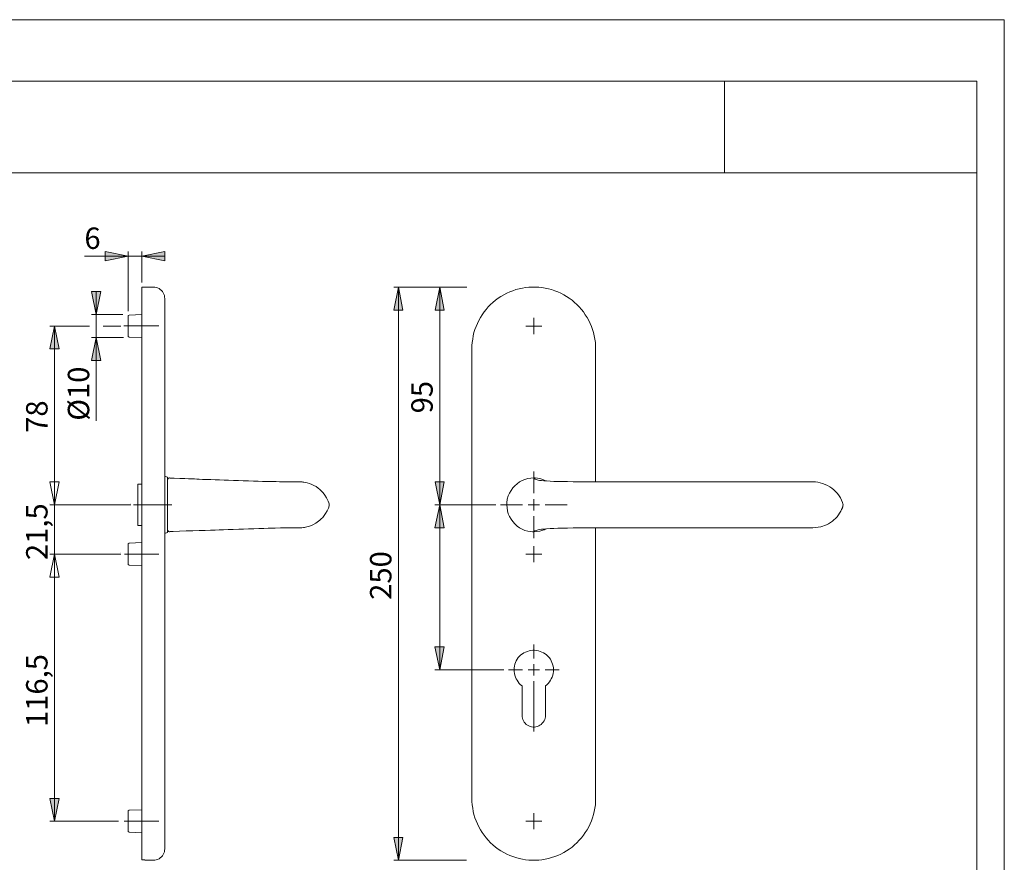
# Model space of a CAD drawing. Units: inches. Extents: x 0 to 420, y 0 to 301.
# Drawn here: x 205 to 420, y 113 to 297 of the extents above; entities that cross this region are included whole.
import ezdxf

# ---------------------------------------------------------------- set-up
doc = ezdxf.new("R2010")
doc.units = ezdxf.units.IN
doc.header["$MEASUREMENT"] = 0
for name, pattern in [('AI-Linetype-10', [19.05, 15.24, -1.27, 1.27, -1.27]), ('AI-Linetype-11', [19.05, 15.24, -1.27, 1.27, -1.27]), ('AI-Linetype-12', [19.05, 15.24, -1.27, 1.27, -1.27]), ('AI-Linetype-6', [19.05, 15.24, -1.27, 1.27, -1.27]), ('AI-Linetype-7', [19.05, 15.24, -1.27, 1.27, -1.27]), ('AI-Linetype-8', [19.05, 15.24, -1.27, 1.27, -1.27]), ('AI-Linetype-9', [19.05, 15.24, -1.27, 1.27, -1.27])]:
    doc.linetypes.add(name, pattern=pattern)
doc.layers.add('Ebene 1', color=7, linetype='Continuous')

# ---------------------------------------------------------------- blocks, each defined once
blk = doc.blocks.new('block 4')
at = {"layer": 'Ebene 1'}
h = blk.add_hatch(color=7, dxfattribs=at)
h.dxf.hatch_style = 2
h.paths.add_polyline_path([(231.95, 245.44), (236.96, 246.46), (236.96, 244.45)])
h.paths.add_polyline_path([(228.95, 245.44), (223.94, 244.45), (223.94, 246.46)])
h = blk.add_hatch(color=7, dxfattribs=at)
h.dxf.hatch_style = 2
h.paths.add_polyline_path([(212.9, 122.21), (211.91, 127.19), (213.92, 127.19)])
h.paths.add_polyline_path([(212.9, 180.46), (213.92, 175.45), (211.91, 175.45)])
h.paths.add_polyline_path([(212.9, 180.46), (213.92, 175.45), (211.91, 175.45)])
h.paths.add_polyline_path([(212.9, 191.22), (211.91, 196.19), (213.92, 196.19)])
h.paths.add_polyline_path([(212.9, 191.22), (211.91, 196.19), (213.92, 196.19)])
h.paths.add_polyline_path([(212.9, 230.2), (213.92, 225.19), (211.91, 225.19)])
h.paths.add_polyline_path([(296.89, 155.2), (295.87, 160.21), (297.88, 160.21)])
h.paths.add_polyline_path([(296.89, 191.22), (297.88, 186.21), (295.87, 186.21)])
h.paths.add_polyline_path([(287.9, 113.71), (286.91, 118.69), (288.88, 118.69)])
h.paths.add_polyline_path([(287.9, 238.7), (288.88, 233.69), (286.91, 233.69)])
h.paths.add_polyline_path([(296.89, 191.22), (295.9, 196.19), (297.88, 196.19)])
h.paths.add_polyline_path([(296.89, 238.7), (297.88, 233.69), (295.9, 233.69)])
h = blk.add_hatch(color=7, dxfattribs=at)
h.dxf.hatch_style = 2
h.paths.add_polyline_path([(222, 232.7), (221.01, 237.71), (223.02, 237.71)])
h.paths.add_polyline_path([(222, 227.69), (223.02, 222.68), (221.01, 222.68)])
at = {"layer": 'Ebene 1', "color": 7, "lineweight": 9}
for points in [[(228.95, 245.44), (219.42, 245.44)], [(228.95, 245.44), (223.94, 244.45), (223.94, 246.46), (228.95, 245.44)], [(228.95, 245.44), (223.94, 244.45), (223.94, 246.46)], [(228.95, 233.44), (228.95, 246.46)], [(228.95, 245.44), (231.95, 245.44)], [(231.95, 245.44), (236.96, 246.46), (236.96, 244.45), (231.95, 245.44)], [(231.95, 239.69), (231.95, 246.46)], [(231.95, 245.44), (236.96, 246.46), (236.96, 244.45)], [(231.95, 245.44), (236.96, 245.44)], [(231.95, 238.7), (231.95, 238.7), (231.95, 238.66), (231.95, 238.59), (231.95, 238.45), (231.95, 238.31), (231.95, 238.14), (231.95, 237.89), (231.95, 237.64), (231.95, 237.36), (231.95, 237.01), (231.95, 236.65), (231.95, 236.27), (231.95, 235.81), (231.95, 235.35), (231.95, 234.89), (231.95, 234.36), (231.95, 233.83), (231.95, 233.27), (231.95, 232.67), (231.95, 232.07), (231.95, 231.43), (231.95, 230.76), (231.95, 230.13), (231.95, 229.46), (231.95, 228.75), (231.95, 228.05), (231.95, 227.34), (231.95, 226.64), (231.95, 225.93), (231.95, 225.19)], [(234.45, 238.7), (231.95, 238.7)], [(236.96, 236.2), (236.92, 236.51), (236.88, 236.87), (236.78, 237.15), (236.6, 237.47), (236.43, 237.71), (236.21, 237.96), (235.97, 238.17), (235.72, 238.38), (235.4, 238.52), (235.09, 238.63), (234.77, 238.66), (234.45, 238.7)], [(287.9, 238.7), (288.88, 233.69), (286.91, 233.69), (287.9, 238.7)], [(302.71, 238.7), (286.91, 238.7)], [(287.9, 238.7), (288.88, 233.69), (286.91, 233.69)], [(287.9, 238.7), (287.9, 113.71)], [(296.89, 238.7), (297.88, 233.69), (295.9, 233.69), (296.89, 238.7)], [(302.82, 238.7), (295.9, 238.7)], [(296.89, 238.7), (297.88, 233.69), (295.9, 233.69)], [(296.89, 238.7), (296.89, 191.22)], [(303.91, 225.19), (303.91, 225.93), (303.98, 226.64), (304.09, 227.34), (304.19, 228.05), (304.37, 228.75), (304.58, 229.46), (304.83, 230.13), (305.11, 230.76), (305.43, 231.43), (305.78, 232.07), (306.17, 232.67), (306.56, 233.27), (307.02, 233.83), (307.48, 234.36), (307.97, 234.89), (308.5, 235.35), (309.06, 235.81), (309.63, 236.27), (310.23, 236.65), (310.86, 237.01), (311.5, 237.36), (312.17, 237.64), (312.84, 237.89), (313.51, 238.14), (314.21, 238.31), (314.92, 238.45), (315.62, 238.59), (316.33, 238.66), (317.04, 238.7), (317.78, 238.7), (318.48, 238.66), (319.19, 238.59), (319.89, 238.45), (320.6, 238.31), (321.3, 238.14), (321.97, 237.89), (322.64, 237.64), (323.31, 237.36), (323.95, 237.01), (324.55, 236.65), (325.15, 236.27), (325.75, 235.81), (326.28, 235.35), (326.81, 234.89), (327.34, 234.36), (327.8, 233.83), (328.25, 233.27), (328.64, 232.67), (329.03, 232.07), (329.38, 231.43), (329.7, 230.76), (329.98, 230.13), (330.23, 229.46), (330.44, 228.75), (330.58, 228.05), (330.72, 227.34), (330.83, 226.64), (330.9, 225.93), (330.9, 225.19)], [(222, 232.7), (221.01, 237.71), (223.02, 237.71), (222, 232.7)], [(222, 232.7), (221.01, 237.71), (223.02, 237.71)], [(222, 232.7), (222, 237.71)], [(236.96, 236.2), (236.96, 236.2), (236.96, 236.16), (236.96, 236.09), (236.96, 235.95), (236.96, 235.81), (236.96, 235.63), (236.96, 235.38), (236.96, 235.14), (236.96, 234.82), (236.96, 234.5), (236.96, 234.15), (236.96, 233.73), (236.96, 233.3), (236.96, 232.88), (236.96, 232.39), (236.96, 231.89), (236.96, 231.36), (236.96, 230.8), (236.96, 230.23), (236.96, 229.63), (236.96, 229.03), (236.96, 228.4), (236.96, 227.8), (236.96, 227.16), (236.96, 226.49), (236.96, 225.86), (236.96, 225.19)], [(227.82, 232.7), (221.01, 232.7)], [(222, 227.69), (222, 232.7)], [(229.19, 232.6), (228.95, 232.46)], [(228.95, 230.2), (228.95, 230.48), (228.95, 230.8), (228.95, 231.08), (228.95, 231.33), (228.95, 231.57), (228.95, 231.79), (228.95, 232), (228.95, 232.17), (228.95, 232.28), (228.95, 232.39), (228.95, 232.46)], [(231.95, 232.7), (229.19, 232.6)], [(317.39, 230.2), (317.39, 231.96)], [(212.9, 230.2), (213.92, 225.19), (211.91, 225.19), (212.9, 230.2)], [(220.52, 230.2), (211.91, 230.2)], [(212.9, 230.2), (213.92, 225.19), (211.91, 225.19)], [(212.9, 230.2), (212.9, 191.22)], [(227.36, 230.2), (223.51, 230.2)], [(228.95, 227.94), (228.95, 227.98), (228.95, 228.01), (228.95, 228.12), (228.95, 228.26), (228.95, 228.4), (228.95, 228.61), (228.95, 228.82), (228.95, 229.07), (228.95, 229.35), (228.95, 229.63), (228.95, 229.92), (228.95, 230.2)], [(317.39, 230.2), (315.66, 230.2)], [(317.39, 230.2), (319.15, 230.2)], [(317.39, 230.2), (317.39, 228.43)], [(222, 227.69), (223.02, 222.68), (221.01, 222.68), (222, 227.69)], [(227.96, 227.69), (221.01, 227.69)], [(222, 227.69), (223.02, 222.68), (221.01, 222.68)], [(222, 227.69), (222, 209.53)], [(228.95, 227.94), (229.19, 227.8)], [(229.19, 227.8), (231.95, 227.69)], [(231.95, 225.19), (231.95, 127.19)], [(236.96, 225.19), (236.96, 127.19)], [(303.91, 127.19), (303.91, 225.19)], [(330.9, 225.19), (330.9, 196.19)], [(317.42, 193.72), (317.42, 198.47)], [(212.9, 191.22), (211.91, 196.19), (213.92, 196.19), (212.9, 191.22)], [(212.9, 191.22), (211.91, 196.19), (213.92, 196.19), (212.9, 191.22)], [(212.9, 191.22), (211.91, 196.19), (213.92, 196.19)], [(212.9, 191.22), (211.91, 196.19), (213.92, 196.19)], [(212.9, 191.22), (212.9, 196.19)], [(231.06, 195.7), (231.06, 195.7), (231.06, 195.63), (231.06, 195.52), (231.06, 195.41), (231.06, 195.24), (231.06, 195.03), (231.06, 194.78), (231.06, 194.53), (231.06, 194.25), (231.06, 193.9), (231.06, 193.58), (231.06, 193.19), (231.06, 192.84), (231.06, 192.42), (231.06, 192.03), (231.06, 191.6), (231.06, 191.22), (231.06, 190.79), (231.06, 190.37), (231.06, 189.98), (231.06, 189.56), (231.06, 189.21), (231.06, 188.82), (231.06, 188.5), (231.06, 188.18), (231.06, 187.86), (231.06, 187.62), (231.06, 187.37), (231.06, 187.16), (231.06, 187.02), (231.06, 186.88), (231.06, 186.77), (231.06, 186.74), (231.06, 186.7)], [(231.95, 195.7), (231.06, 195.7)], [(237.13, 197.39), (236.96, 197.39)], [(237.55, 197.21), (237.13, 197.39)], [(237.55, 191.22), (237.55, 191.67), (237.55, 192.17), (237.55, 192.63), (237.55, 193.09), (237.55, 193.51), (237.55, 193.97), (237.55, 194.36), (237.55, 194.78), (237.55, 195.13), (237.55, 195.48), (237.55, 195.8), (237.55, 196.08), (237.55, 196.37), (237.55, 196.58), (237.55, 196.79), (237.55, 196.93), (237.55, 197.07), (237.55, 197.14), (237.55, 197.18), (237.55, 197.21)], [(237.55, 196.58), (237.59, 196.75), (237.66, 196.86), (237.7, 196.93), (237.77, 197), (237.87, 197.04), (237.98, 197.07), (238.08, 197.07)], [(238.08, 197.07), (238.08, 197.07)], [(264.61, 196.19), (264.47, 196.19), (264.3, 196.19), (264.12, 196.19), (263.91, 196.19), (263.24, 196.23), (263.03, 196.23), (262.85, 196.23), (262.64, 196.23), (262, 196.23), (261.26, 196.26), (260.38, 196.3), (259.39, 196.3), (258.26, 196.33), (257.35, 196.37), (256.32, 196.4), (255.23, 196.44), (254.06, 196.47), (253.04, 196.51), (251.95, 196.54), (250.85, 196.58), (249.87, 196.61), (248.88, 196.65), (247.96, 196.68), (246.97, 196.72), (246.06, 196.75), (245.21, 196.75), (244.47, 196.79), (243.94, 196.83), (243.41, 196.86), (242.78, 196.86), (242.11, 196.9), (241.33, 196.93), (240.2, 196.97), (238.97, 197), (238.08, 197.04)], [(264.58, 196.19), (264.51, 196.19)], [(272.73, 191.67), (272.59, 191.99), (272.23, 192.73), (271.88, 193.33), (271.49, 193.83), (271.1, 194.21), (270.79, 194.53), (270.4, 194.85), (269.94, 195.17), (269.48, 195.41), (268.99, 195.66), (268.53, 195.84), (268, 195.98), (267.61, 196.08), (267.29, 196.12), (267.08, 196.16), (266.94, 196.19), (266.84, 196.19), (266.73, 196.19), (266.66, 196.19), (266.55, 196.19), (266.48, 196.19), (266.41, 196.19), (266.34, 196.19), (266.27, 196.19), (266.13, 196.19), (265.99, 196.19), (265.85, 196.19), (265.64, 196.19), (265.39, 196.19), (265.11, 196.19), (264.75, 196.19), (264.65, 196.19)], [(296.89, 191.22), (295.9, 196.19), (297.88, 196.19), (296.89, 191.22)], [(296.89, 191.22), (295.9, 196.19), (297.88, 196.19)], [(317.42, 197.07), (317.42, 197.07), (316.75, 197.04), (316.12, 196.93), (315.48, 196.75), (314.88, 196.51), (314.28, 196.19), (313.75, 195.8), (313.26, 195.38), (312.84, 194.89), (312.45, 194.32), (312.13, 193.76), (311.85, 193.16), (311.64, 192.42), (311.53, 191.64), (311.53, 191.22)], [(320.07, 196.44), (319.68, 196.61), (319.19, 196.79), (318.73, 196.93), (318.23, 197), (317.71, 197.07), (317.42, 197.07)], [(317.42, 197.07), (317.49, 197), (317.6, 196.93), (317.74, 196.83), (317.92, 196.75), (318.13, 196.68), (318.38, 196.61), (318.66, 196.54), (319.08, 196.51), (319.58, 196.47), (320.21, 196.44), (320.95, 196.37), (321.76, 196.33), (322.64, 196.33), (323.67, 196.3), (324.76, 196.26), (325.96, 196.23), (327.2, 196.23), (328.5, 196.23), (329.84, 196.19), (331.18, 196.19), (332.56, 196.19), (333.93, 196.19), (336.37, 196.19), (338.84, 196.19), (341.31, 196.19), (343.81, 196.19), (346.35, 196.19), (348.86, 196.19), (351.4, 196.19), (353.9, 196.19), (356.44, 196.19), (358.06, 196.19), (359.69, 196.19), (361.31, 196.19), (362.9, 196.19), (364.41, 196.19), (365.9, 196.19), (367.31, 196.19), (368.68, 196.19), (369.99, 196.19), (371.19, 196.19), (372.35, 196.19), (373.44, 196.19), (374.43, 196.19), (375.42, 196.19), (376.3, 196.19), (377.08, 196.19), (377.71, 196.19), (378.24, 196.19)], [(317.42, 197.07), (317.42, 197.07)], [(380.39, 195.87), (379.83, 196.01), (379.34, 196.12), (378.81, 196.19), (378.24, 196.19)], [(384.73, 191.71), (384.52, 192.2), (384.27, 192.7), (383.99, 193.19), (383.64, 193.65), (383.25, 194.07), (382.86, 194.46), (382.41, 194.81), (381.95, 195.13), (381.45, 195.41), (380.96, 195.66), (380.39, 195.87)], [(211.91, 191.57), (211.91, 191.57)], [(229.55, 191.22), (211.91, 191.22)], [(212.9, 191.22), (212.9, 180.46)], [(229.44, 191.57), (229.44, 191.57)], [(237.55, 185.18), (237.55, 185.22), (237.55, 185.25), (237.55, 185.36), (237.55, 185.47), (237.55, 185.61), (237.55, 185.82), (237.55, 186.03), (237.55, 186.31), (237.55, 186.59), (237.55, 186.91), (237.55, 187.27), (237.55, 187.65), (237.55, 188.04), (237.55, 188.43), (237.55, 188.89), (237.55, 189.31), (237.55, 189.77), (237.55, 190.26), (237.55, 190.72), (237.55, 191.22)], [(272.69, 190.72), (272.73, 190.79), (272.76, 191), (272.8, 191.22), (272.76, 191.46), (272.73, 191.67)], [(296.89, 191.22), (297.88, 186.21), (295.87, 186.21), (296.89, 191.22)], [(309.17, 191.22), (295.87, 191.22)], [(296.89, 191.22), (297.88, 186.21), (295.87, 186.21)], [(309.17, 191.22), (295.9, 191.22)], [(296.89, 191.22), (296.89, 155.2)], [(314.92, 191.22), (310.17, 191.22)], [(311.53, 191.18), (311.53, 191.18)], [(311.53, 191.18), (311.57, 190.55), (311.67, 189.88), (311.85, 189.24), (312.13, 188.64), (312.45, 188.08), (312.84, 187.55), (313.26, 187.05), (313.75, 186.59), (314.28, 186.21), (314.88, 185.89), (315.48, 185.64), (316.12, 185.47), (316.61, 185.4), (317.14, 185.32), (317.42, 185.32)], [(317.39, 191.22), (316.15, 191.22)], [(317.39, 191.22), (317.39, 192.45)], [(317.39, 191.22), (318.66, 191.22)], [(317.39, 191.22), (317.39, 189.95)], [(319.92, 191.22), (324.67, 191.22)], [(384.73, 190.69), (384.77, 190.79), (384.8, 191), (384.84, 191.22), (384.8, 191.43), (384.73, 191.71)], [(238.08, 185.36), (238.79, 185.4), (240.13, 185.43), (241.58, 185.5), (243.06, 185.54), (244.47, 185.61), (245.74, 185.64), (246.94, 185.68), (247.93, 185.71), (248.81, 185.75), (249.76, 185.78), (250.78, 185.82), (251.88, 185.85), (253.08, 185.89), (254.14, 185.92), (255.23, 185.96), (256.36, 186), (257.49, 186.03), (258.55, 186.07), (259.5, 186.1), (261.05, 186.14), (262.21, 186.17), (263.55, 186.21), (263.8, 186.21), (264.12, 186.21), (264.37, 186.21), (264.61, 186.21), (264.9, 186.21), (265.25, 186.21), (265.6, 186.21), (265.88, 186.21), (266.09, 186.21), (266.2, 186.21), (266.27, 186.21), (266.34, 186.21), (266.41, 186.21), (266.45, 186.21), (266.52, 186.21), (266.59, 186.21), (266.66, 186.21), (266.73, 186.21), (266.87, 186.21), (267.22, 186.24), (267.4, 186.28), (267.65, 186.31), (267.96, 186.38), (268.32, 186.49), (268.74, 186.63), (269.23, 186.84), (269.9, 187.23), (270.5, 187.65), (270.79, 187.86), (271.07, 188.15), (271.39, 188.46), (271.7, 188.85), (272.02, 189.35), (272.34, 189.88), (272.62, 190.51), (272.69, 190.72)], [(380.43, 186.56), (380.82, 186.7), (381.24, 186.88), (381.7, 187.09), (382.09, 187.34), (382.51, 187.62), (382.86, 187.94), (383.22, 188.25), (383.53, 188.61), (383.82, 188.99), (384.1, 189.38), (384.35, 189.81), (384.52, 190.16), (384.7, 190.58), (384.73, 190.69)], [(384.73, 190.69), (384.73, 190.69)], [(317.42, 188.72), (317.42, 183.97)], [(231.06, 186.7), (231.95, 186.7)], [(236.96, 185.01), (237.13, 185.01)], [(237.13, 185.01), (237.55, 185.18)], [(238.08, 185.32), (237.98, 185.32), (237.87, 185.36), (237.77, 185.4), (237.7, 185.47), (237.66, 185.54), (237.59, 185.64), (237.55, 185.82)], [(238.08, 185.36), (238.08, 185.32)], [(317.42, 185.32), (317.49, 185.4), (317.6, 185.5), (317.74, 185.57), (317.92, 185.64), (318.13, 185.71), (318.38, 185.78), (318.66, 185.85), (319.08, 185.89), (319.58, 185.92), (320.21, 186), (320.95, 186.03), (321.76, 186.07), (322.64, 186.1), (323.67, 186.1), (324.76, 186.14), (325.96, 186.17), (327.2, 186.17), (328.5, 186.21), (329.84, 186.21), (331.18, 186.21), (332.56, 186.21), (333.93, 186.21), (336.37, 186.21), (338.84, 186.21), (341.31, 186.21), (343.81, 186.21), (346.35, 186.21), (348.86, 186.21), (351.4, 186.21), (353.9, 186.21), (356.44, 186.21), (358.06, 186.21), (359.69, 186.21), (361.31, 186.21), (362.9, 186.21), (364.41, 186.21), (365.9, 186.21), (367.31, 186.21), (368.68, 186.21), (369.99, 186.21), (371.19, 186.21), (372.35, 186.21), (373.44, 186.21), (374.43, 186.21), (375.42, 186.21), (376.3, 186.21), (377.08, 186.21), (377.71, 186.21), (378.24, 186.21)], [(317.42, 185.32), (317.42, 185.32), (318.06, 185.36), (318.73, 185.47), (319.19, 185.61), (319.65, 185.78), (320.07, 185.96)], [(317.42, 185.32), (317.42, 185.32)], [(330.9, 186.21), (330.9, 127.19)], [(378.24, 186.21), (378.84, 186.24), (379.41, 186.31), (380.01, 186.42), (380.43, 186.56)], [(229.19, 182.86), (228.95, 182.71)], [(228.95, 180.46), (228.95, 180.74), (228.95, 181.02), (228.95, 181.3), (228.95, 181.59), (228.95, 181.83), (228.95, 182.04), (228.95, 182.26), (228.95, 182.4), (228.95, 182.54), (228.95, 182.64), (228.95, 182.68), (228.95, 182.71)], [(231.95, 182.96), (229.19, 182.86)], [(211.91, 180.81), (211.91, 180.81)], [(212.9, 180.46), (213.92, 175.45), (211.91, 175.45), (212.9, 180.46)], [(212.9, 180.46), (213.92, 175.45), (211.91, 175.45), (212.9, 180.46)], [(227.39, 180.46), (211.91, 180.46)], [(212.9, 180.46), (213.92, 175.45), (211.91, 175.45)], [(212.9, 180.46), (213.92, 175.45), (211.91, 175.45)], [(212.9, 180.46), (212.9, 122.21)], [(212.9, 180.46), (212.9, 175.45)], [(227.39, 180.81), (227.39, 180.81)], [(228.95, 178.2), (228.95, 178.2), (228.95, 178.27), (228.95, 178.38), (228.95, 178.48), (228.95, 178.66), (228.95, 178.87), (228.95, 179.08), (228.95, 179.33), (228.95, 179.57), (228.95, 179.86), (228.95, 180.14), (228.95, 180.46)], [(317.39, 180.46), (315.66, 180.46)], [(317.39, 180.46), (317.39, 182.19)], [(317.39, 180.46), (319.15, 180.46)], [(317.39, 180.46), (317.39, 178.69)], [(228.95, 178.2), (229.19, 178.06)], [(229.19, 178.06), (231.95, 177.95)], [(296.89, 155.2), (295.87, 160.21), (297.88, 160.21), (296.89, 155.2)], [(296.89, 155.2), (295.87, 160.21), (297.88, 160.21)], [(319.96, 151.74), (320.28, 151.99), (320.56, 152.27), (320.81, 152.59), (321.06, 152.94), (321.23, 153.29), (321.41, 153.65), (321.55, 154.03), (321.62, 154.42), (321.69, 154.84), (321.69, 155.23), (321.69, 155.66), (321.62, 156.04), (321.52, 156.43), (321.37, 156.82), (321.2, 157.21), (321.02, 157.56), (320.77, 157.88), (320.49, 158.2), (320.21, 158.48), (319.89, 158.73), (319.54, 158.94), (319.19, 159.11), (318.8, 159.25), (318.41, 159.4), (318.02, 159.47), (317.6, 159.5), (317.21, 159.5), (316.79, 159.47), (316.4, 159.4), (316.01, 159.25), (315.62, 159.11), (315.27, 158.94), (314.92, 158.73), (314.6, 158.48), (314.32, 158.2), (314.04, 157.88), (313.79, 157.56), (313.58, 157.21), (313.44, 156.82), (313.3, 156.43), (313.19, 156.04), (313.12, 155.66), (313.12, 155.23), (313.12, 154.84), (313.19, 154.42), (313.26, 154.03), (313.4, 153.65), (313.54, 153.29), (313.75, 152.94), (314, 152.59), (314.25, 152.27), (314.53, 151.99), (314.85, 151.74)], [(310.86, 155.2), (295.87, 155.2)], [(317.39, 155.2), (316.15, 155.2)], [(317.39, 155.2), (317.39, 156.47)], [(317.39, 155.2), (318.66, 155.2)], [(317.39, 155.2), (317.39, 153.96)], [(317.42, 152.72), (317.42, 141.79)], [(314.85, 151.74), (314.85, 145.28)], [(319.96, 145.28), (319.96, 151.74)], [(314.85, 145.28), (314.88, 144.97), (314.92, 144.65), (315.02, 144.37), (315.17, 144.09), (315.34, 143.8), (315.55, 143.56), (315.77, 143.34), (316.05, 143.13), (316.33, 142.99), (316.61, 142.89), (316.93, 142.78), (317.25, 142.74), (317.56, 142.74), (317.88, 142.78), (318.2, 142.89), (318.48, 142.99), (318.76, 143.13), (319.05, 143.34), (319.26, 143.56), (319.47, 143.8), (319.65, 144.09), (319.79, 144.37), (319.86, 144.65), (319.93, 144.97), (319.96, 145.28)], [(212.9, 122.21), (211.91, 127.19), (213.92, 127.19), (212.9, 122.21)], [(212.9, 122.21), (211.91, 127.19), (213.92, 127.19)], [(231.95, 127.19), (231.95, 126.48), (231.95, 125.74), (231.95, 125.04), (231.95, 124.29), (231.95, 123.59), (231.95, 122.88), (231.95, 122.21), (231.95, 121.54), (231.95, 120.87), (231.95, 120.24), (231.95, 119.64), (231.95, 119.04), (231.95, 118.47), (231.95, 117.94), (231.95, 117.41), (231.95, 116.92), (231.95, 116.46), (231.95, 116.04), (231.95, 115.65), (231.95, 115.3), (231.95, 114.95), (231.95, 114.66), (231.95, 114.42), (231.95, 114.2), (231.95, 114.03), (231.95, 113.89), (231.95, 113.78)], [(236.96, 127.19), (236.96, 126.55), (236.96, 125.92), (236.96, 125.25), (236.96, 124.61), (236.96, 123.98), (236.96, 123.38), (236.96, 122.78), (236.96, 122.18), (236.96, 121.61), (236.96, 121.05), (236.96, 120.52), (236.96, 120.03), (236.96, 119.53), (236.96, 119.07), (236.96, 118.65), (236.96, 118.26), (236.96, 117.91), (236.96, 117.56), (236.96, 117.27), (236.96, 116.99), (236.96, 116.78), (236.96, 116.6), (236.96, 116.43), (236.96, 116.32), (236.96, 116.25), (236.96, 116.22)], [(330.9, 127.19), (330.9, 126.48), (330.83, 125.78), (330.72, 125.07), (330.58, 124.36), (330.44, 123.66), (330.23, 122.95), (329.98, 122.28), (329.7, 121.61), (329.38, 120.98), (329.03, 120.34), (328.64, 119.74), (328.25, 119.14), (327.8, 118.58), (327.34, 118.05), (326.81, 117.52), (326.28, 117.03), (325.75, 116.57), (325.15, 116.14), (324.55, 115.76), (323.95, 115.4), (323.31, 115.05), (322.64, 114.77), (321.97, 114.49), (321.3, 114.28), (320.6, 114.1), (319.89, 113.92), (319.19, 113.82), (318.48, 113.75), (317.78, 113.71), (317.04, 113.71), (316.33, 113.75), (315.62, 113.82), (314.92, 113.92), (314.21, 114.1), (313.51, 114.28), (312.84, 114.49), (312.17, 114.77), (311.5, 115.05), (310.86, 115.4), (310.23, 115.76), (309.63, 116.14), (309.06, 116.57), (308.5, 117.03), (307.97, 117.52), (307.48, 118.05), (307.02, 118.58), (306.56, 119.14), (306.17, 119.74), (305.78, 120.34), (305.43, 120.98), (305.11, 121.61), (304.83, 122.28), (304.58, 122.95), (304.37, 123.66), (304.19, 124.36), (304.09, 125.07), (303.98, 125.78), (303.91, 126.48), (303.91, 127.19)], [(229.19, 124.61), (228.95, 124.47)], [(231.95, 124.72), (229.19, 124.61)], [(228.95, 122.21), (228.95, 122.49), (228.95, 122.78), (228.95, 123.06), (228.95, 123.34), (228.95, 123.59), (228.95, 123.8), (228.95, 123.98), (228.95, 124.15), (228.95, 124.29), (228.95, 124.4), (228.95, 124.44), (228.95, 124.47)], [(317.39, 122.21), (317.39, 123.94)], [(226.83, 122.21), (211.91, 122.21)], [(228.95, 119.96), (228.95, 119.96), (228.95, 120.03), (228.95, 120.1), (228.95, 120.24), (228.95, 120.41), (228.95, 120.59), (228.95, 120.84), (228.95, 121.08), (228.95, 121.33), (228.95, 121.61), (228.95, 121.9), (228.95, 122.21)], [(317.39, 122.21), (315.66, 122.21)], [(317.39, 122.21), (319.15, 122.21)], [(317.39, 122.21), (317.39, 120.45)], [(228.95, 119.96), (229.19, 119.81)], [(229.19, 119.81), (231.95, 119.71)], [(287.9, 113.71), (286.91, 118.69), (288.88, 118.69), (287.9, 113.71)], [(287.9, 113.71), (286.91, 118.69), (288.88, 118.69)], [(234.45, 113.71), (234.77, 113.71), (235.09, 113.78), (235.4, 113.89), (235.72, 114.03), (235.97, 114.2), (236.21, 114.42), (236.43, 114.66), (236.6, 114.95), (236.78, 115.23), (236.88, 115.55), (236.92, 115.86), (236.96, 116.22)], [(231.95, 113.78), (232.62, 113.78)], [(232.62, 113.78), (232.62, 113.75), (232.62, 113.71)], [(232.62, 113.71), (234.45, 113.71)], [(302.71, 113.71), (286.91, 113.71)]]:
    blk.add_lwpolyline(points, dxfattribs=at)
at = {"layer": 'Ebene 1', "color": 7, "linetype": 'AI-Linetype-9', "lineweight": 9}
blk.add_lwpolyline([(228.02, 230.22), (235.67, 230.22)], dxfattribs=at)
at = {"layer": 'Ebene 1', "color": 7, "linetype": 'AI-Linetype-12', "lineweight": 9}
blk.add_lwpolyline([(230.16, 191.22), (238.49, 191.22)], dxfattribs=at)
at = {"layer": 'Ebene 1', "color": 7, "linetype": 'AI-Linetype-10', "lineweight": 9}
blk.add_lwpolyline([(228.14, 180.47), (235.67, 180.47)], dxfattribs=at)
at = {"layer": 'Ebene 1', "color": 7, "linetype": 'AI-Linetype-6', "lineweight": 9}
blk.add_lwpolyline([(317.42, 157.72), (317.42, 160.77)], dxfattribs=at)
at = {"layer": 'Ebene 1', "color": 7, "linetype": 'AI-Linetype-7', "lineweight": 9}
blk.add_lwpolyline([(314.92, 155.22), (311.87, 155.22)], dxfattribs=at)
at = {"layer": 'Ebene 1', "color": 7, "linetype": 'AI-Linetype-8', "lineweight": 9}
blk.add_lwpolyline([(319.92, 155.22), (322.97, 155.22)], dxfattribs=at)
at = {"layer": 'Ebene 1', "color": 7, "linetype": 'AI-Linetype-11', "lineweight": 9}
blk.add_lwpolyline([(228.12, 122.22), (235.67, 122.22)], dxfattribs=at)
at = {"layer": 'Ebene 1', "color": 7, "insert": (219.43, 247.01), "char_height": 4.6702, "attachment_point": 7}
blk.add_mtext('\\fArial|b0|i0|c0|p34;\\W1.00024;6', dxfattribs=at)
at = {"layer": 'Ebene 1', "color": 7, "attachment_point": 7, "rotation": 90}
for s, insert, char_height in [('\\fArial|b0|i0|c0|p34;\\W1;Ø10', (220.48, 209.55), 4.6698), ('\\fArial|b0|i0|c0|p34;\\W1.00024;95', (295.37, 211.15), 4.6702), ('\\fArial|b0|i0|c0|p34;\\W1.00024;78', (211.39, 206.9), 4.6702), ('\\fArial|b0|i0|c0|p34;\\W1.00024;21,5', (211.39, 179.16), 4.6702), ('\\fArial|b0|i0|c0|p34;\\W1.00024;250', (286.37, 170.49), 4.6702), ('\\fArial|b0|i0|c0|p34;\\W1.00024;116,5', (211.39, 142.75), 4.6702)]:
    blk.add_mtext(s, dxfattribs=dict(at, insert=insert, char_height=char_height))

msp = doc.modelspace()

# ---------------------------------------------------------------- linework, layer by layer
at = {"layer": 'Ebene 1', "color": 7, "lineweight": 9}
for points in [[(420, 0), (0, 0), (0, 297), (420, 297), (420, 0)], [(19, 283.58), (230.85, 283.58)], [(229, 283.58), (414, 283.58)], [(358.97, 283.56), (358.97, 263.56)], [(414, 283.58), (414, 13.18)], [(19, 263.58), (230.85, 263.58)], [(229, 263.58), (414, 263.58)]]:
    msp.add_lwpolyline(points, dxfattribs=at)

# ---------------------------------------------------------------- block references
at = {"layer": 'Ebene 1'}
msp.add_blockref('block 4', (0, 0), dxfattribs=at)

doc.saveas('drawing.dxf')
